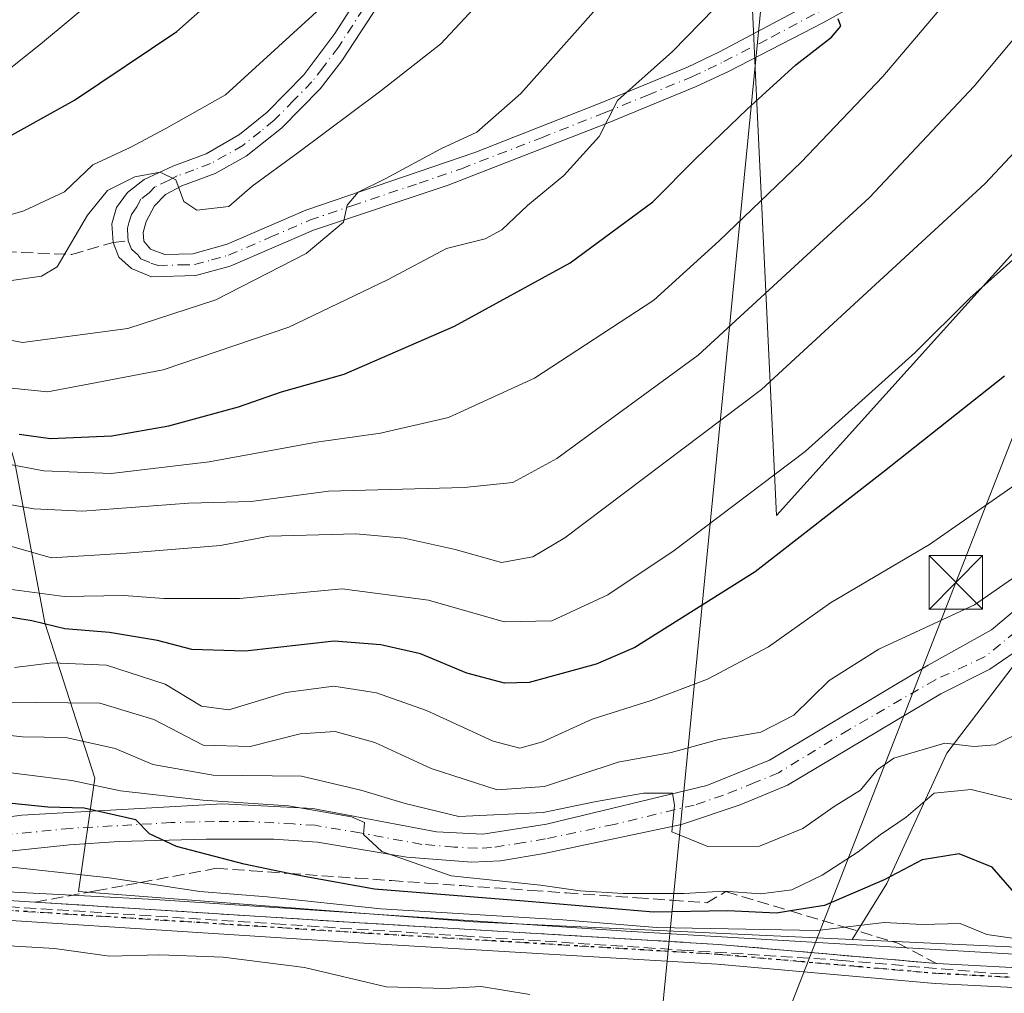
# Model space of a CAD drawing. Units: metres. Extents: x 606617 to 610039, y 4782477 to 4784844.
# Drawn here: x 608057 to 608195, y 4782799 to 4782936 of the extents above; entities that cross this region are included whole.
import ezdxf

# ---------------------------------------------------------------- set-up
doc = ezdxf.new("R2010")
doc.units = ezdxf.units.M
doc.header["$MEASUREMENT"] = 0
for name, pattern in [('DGN Style 3', [2.307223458686699, 1.648016756204785, -0.6592067024819142]), ('DGN Style 4', [2.6384748266838614, 1.318413404963828, -0.6592067024819142, 0.001648016756204785, -0.6592067024819142]), ('DGN Style 5', [1.1536117293433497, 0.4944050268614355, -0.6592067024819142])]:
    doc.linetypes.add(name, pattern=pattern)
for name, color, linetype, lineweight in [('Arbolado forestal CxS', 92, 'Continuous', 0), ('Camino Cxs', 7, 'Continuous', 0), ('Camino eje', 30, 'DGN Style 4', 13), ('Conducción de hidrocarburos lineal', 6, 'DGN Style 3', 0), ('Corriente artificial eje', 142, 'DGN Style 4', 0), ('Curva de nivel maestra', 30, 'Continuous', 30), ('Curva de nivel normal', 30, 'Continuous', 0), ('Espacio natural protegido', 121, 'Continuous', 13), ('Espacio natural protegido CxS', 121, 'Continuous', 0), ('Municipio', 91, 'Continuous', 13), ('Municipio CxS', 4, 'Continuous', 0), ('Pista no pavimentada Cxs', 111, 'Continuous', 0), ('Pista no pavimentada eje', 91, 'DGN Style 4', 0), ('Ruta', 7, 'DGN Style 5', 30), ('Senda', 7, 'DGN Style 3', 0), ('Senda no paivmentada conexión', 7, 'DGN Style 3', 0), ('Talud superficial', 30, 'DGN Style 3', 0), ('Tendido', 6, 'Continuous', 0), ('Torre de tendido puntual', 7, 'Continuous', 0)]:
    doc.layers.add(name, color=color, linetype=linetype, lineweight=lineweight)

# ---------------------------------------------------------------- blocks, each defined once
blk = doc.blocks.new('*U10')
at = {"layer": 'Arbolado forestal CxS', "color": 92, "linetype": 'Continuous', "lineweight": 0}
blk.add_polyline3d([(607967.9046999998, 4782889.911900001, 175.5518000000011), (607996.6781000001, 4782892.790100001, 172.7629000000015), (608051.0484999996, 4782907.297900001, 171.7062000000005), (608050.8391000004, 4782892.949100001, 161.9184999999998), (608056.4062999999, 4782873.7093, 146.9336000000039), (608060.6133000003, 4782851.2775, 127.0939000000071), (608067.6243000003, 4782829.546499999, 107.4499000000069), (608065.3104999998, 4782813.730699999, 94.46219999999448), (608120.5557000004, 4782809.446699999, 97.58319999999367), (608173.5563000003, 4782806.978499999, 96.35450000000128), (608211.5324999997, 4782805.209899999, 96.27460000000428), (608197.8476999998, 4782780.643200001, 84.25410000000556), (608150.3300999999, 4782784.710100001, 84.80070000000705), (608131.4501, 4782787.670100001, 83.95329999999376), (608105.7301000003, 4782790.2301, 85.1585999999952), (608100.5000999998, 4782790.6801, 84.75), (608081.9001000002, 4782791.140100001, 84.0746000000072), (608044.9700999996, 4782794.440099999, 84.75199999999313), (608039.5100999996, 4782795.1801, 84.79919999999402), (608009.8701, 4782797.690099999, 85.0106999999989), (607993.6601, 4782797.460100001, 84.70219999999972), (607980.8601000002, 4782795.420100001, 85.54580000000715), (607957.7600999996, 4782788.3101, 84.94670000000042)], dxfattribs=at)
blk = doc.blocks.new('5TTEND')
at = {"layer": 'Corriente artificial eje', "color": 7, "linetype": 'Continuous', "lineweight": 0}
for p, q in [((-0.375, 0.3754), (0.375, -0.3746)), ((0.3720000000000001, 0.3784000000000001), (-0.3720000000000001, -0.3776))]:
    blk.add_line(p, q, dxfattribs=at)
at = {"layer": 'Corriente artificial eje', "color": 7, "linetype": 'Continuous', "lineweight": 0, "flags": 128}
blk.add_lwpolyline([(-0.375, -0.3746), (0.375, -0.3746), (0.375, 0.3754), (-0.375, 0.3754), (-0.3720000000000001, -0.3776)], dxfattribs=at)

msp = doc.modelspace()

# ---------------------------------------------------------------- linework, layer by layer
at = {"layer": 'Arbolado forestal CxS', "color": 92, "linetype": 'Continuous', "lineweight": 0, "extrusion": (0.002099391333722756, -9.777132817074932e-05, 0.9999977914959589), "elevation": 905.5271900239942, "flags": 128}
msp.add_lwpolyline([(608172.0137672701, 4782807.089894579), (608209.9900513219, 4782805.32129457)], dxfattribs=at)
at = {"layer": 'Arbolado forestal CxS', "color": 92, "linetype": 'Continuous', "lineweight": 0}
for points in [[(608232.2324999999, 4782969.4825, 139.0478000000003), (608229.8086999999, 4782949.276900001, 133.6977000000043), (608219.8960999995, 4782929.450300001, 131.3521000000037), (608218.6278999997, 4782928.043500001, 131.5130999999965), (608213.4316999996, 4782905.2553, 126.616200000004), (608212.7314999999, 4782884.9265, 119.6800999999978), (608207.1243000003, 4782869.504100001, 116.9388999999937), (608198.0119000003, 4782847.7731, 113.3270000000048), (608186.7962999997, 4782833.052100001, 108.7728999999963), (608178.3850999996, 4782814.8257, 101.3772000000026), (608173.5563000003, 4782806.978499999, 96.35450000000128)], [(608232.2324999999, 4782969.4825, 139.0478000000003), (608229.8086999999, 4782949.276900001, 133.6977000000043), (608219.8960999995, 4782929.450300001, 131.3521000000037), (608218.6278999997, 4782928.043500001, 131.5130999999965), (608213.4316999996, 4782905.2553, 126.616200000004), (608212.7314999999, 4782884.9265, 119.6800999999978), (608207.1243000003, 4782869.504100001, 116.9388999999937), (608198.0119000003, 4782847.7731, 113.3270000000048), (608186.7962999997, 4782833.052100001, 108.7728999999963), (608178.3850999996, 4782814.8257, 101.3772000000026), (608173.5563000003, 4782806.978499999, 96.35450000000128)], [(608229.8086999999, 4782949.276900001, 133.6977000000043), (608219.8960999995, 4782929.450300001, 131.3521000000037), (608218.6278999997, 4782928.043500001, 131.5130999999965), (608213.4316999996, 4782905.2553, 126.616200000004), (608212.7314999999, 4782884.9265, 119.6800999999978), (608207.1243000003, 4782869.504100001, 116.9388999999937), (608198.0119000003, 4782847.7731, 113.3270000000048), (608186.7962999997, 4782833.052100001, 108.7728999999963), (608178.3850999996, 4782814.8257, 101.3772000000026), (608173.5563000003, 4782806.978499999, 96.35450000000128), (608120.5557000004, 4782809.446699999, 97.58319999999367), (608065.3104999998, 4782813.730699999, 94.46219999999448), (608067.6243000003, 4782829.546499999, 107.4499000000069), (608060.6133000003, 4782851.2775, 127.0939000000071), (608056.4062999999, 4782873.7093, 146.9336000000039), (608050.8391000004, 4782892.949100001, 161.9184999999998), (608051.0484999996, 4782907.297900001, 171.7062000000005), (607996.6781000001, 4782892.790100001, 172.7629000000015), (607967.9046999998, 4782889.911900001, 175.5518000000011)], [(608270.8066999996, 4782937.2851, 115.7315999999992), (608270.8079000004, 4782911.023499999, 106.4385000000038), (608253.4873000003, 4782884.2029, 107.8271999999997), (608223.4524999997, 4782826.023499999, 105.8169000000053), (608221.0327000003, 4782821.945499999, 105.3934000000008), (608220.3903000001, 4782820.871099999, 105.1184999999969), (608220.3837000001, 4782820.860099999, 105.1153999999951), (608218.2210999997, 4782817.215500001, 103.7981), (608218.1892999997, 4782817.1601, 103.7639999999956), (608211.5324999997, 4782805.209899999, 96.27460000000428), (608173.5563000003, 4782806.978499999, 96.35450000000128), (608178.3850999996, 4782814.8257, 101.3772000000026), (608186.7962999997, 4782833.052100001, 108.7728999999963), (608198.0119000003, 4782847.7731, 113.3270000000048), (608207.1243000003, 4782869.504100001, 116.9388999999937), (608212.7314999999, 4782884.9265, 119.6800999999978), (608213.4316999996, 4782905.2553, 126.616200000004), (608218.6278999997, 4782928.043500001, 131.5130999999965), (608219.8960999995, 4782929.450300001, 131.3521000000037), (608229.8086999999, 4782949.276900001, 133.6977000000043)], [(608173.5563000003, 4782806.978499999, 96.35450000000128), (608120.5557000004, 4782809.446699999, 97.58319999999367), (608065.3104999998, 4782813.730699999, 94.46219999999448), (608067.6243000003, 4782829.546499999, 107.4499000000069), (608060.6133000003, 4782851.2775, 127.0939000000071), (608056.4062999999, 4782873.7093, 146.9336000000039), (608050.8391000004, 4782892.949100001, 161.9184999999998), (608051.0484999996, 4782907.297900001, 171.7062000000005), (607996.6781000001, 4782892.790100001, 172.7629000000015), (607967.9046999998, 4782889.911900001, 175.5518000000011)], [(608173.5563000003, 4782806.978499999, 96.35450000000128), (608120.5557000004, 4782809.446699999, 97.58319999999367), (608065.3104999998, 4782813.730699999, 94.46219999999448), (608067.6243000003, 4782829.546499999, 107.4499000000069), (608060.6133000003, 4782851.2775, 127.0939000000071), (608056.4062999999, 4782873.7093, 146.9336000000039), (608050.8391000004, 4782892.949100001, 161.9184999999998), (608051.0484999996, 4782907.297900001, 171.7062000000005), (607996.6781000001, 4782892.790100001, 172.7629000000015), (607967.9046999998, 4782889.911900001, 175.5518000000011)]]:
    msp.add_polyline3d(points, dxfattribs=at)
at = {"layer": 'Camino Cxs', "color": 7, "linetype": 'Continuous', "lineweight": 0}
for points in [[(608013.4874999998, 4782815.7139, 105.2375000000029), (608018.0301000001, 4782816.570900001, 105.8317999999999), (608026.7701000003, 4782818.670100001, 96.41400000000431), (608038.3701, 4782821.9001, 111.7813000000024), (608057.4101, 4782824.390100001, 112.0690999999933), (608085.4700999996, 4782825.9801, 110.0708000000013), (608098.1101000002, 4782825.300100001, 117.2899000000034), (608115.4200999998, 4782822.0701, 109.9587000000029), (608121.8601000002, 4782821.720100001, 110.8785000000062), (608130.7901, 4782823.120100001, 110.905700000003), (608153.2301000003, 4782828.520099999, 112.6034999999974), (608161.9801000003, 4782832.0601, 113.6272999999928), (608184.1901000004, 4782845.370100001, 114.4370000000054), (608193.0100999996, 4782850.290100001, 114.5218000000023), (608195.9101, 4782852.7301, 114.5375000000058), (608198.0701000001, 4782855.8301, 115.4464000000007), (608207.8601000002, 4782876.3101, 121.9545999999973), (608212.3501000004, 4782887.7401, 126.0341999999946), (608220.2001999998, 4782908.620100001, 128.1830999999947), (608225.0701000001, 4782919.5801, 131.7737999999954), (608230.9001000002, 4782931.110099999, 138.3040000000037), (608239.4301000005, 4782945.780099999, 144.3098000000027)], [(608109.1700999998, 4782940.600099999, 169.4979000000021), (608102.1700999998, 4782929.880100001, 168.2749999999942), (608099.1201, 4782925.940099999, 167.7194000000018), (608093.7200999996, 4782920.4301, 167.2004000000015), (608088.8000999996, 4782916.540100001, 166.7480000000069), (608084.4401000004, 4782914.110099999, 166.6128000000026), (608079.7600999996, 4782912.390100001, 165.7207000000053), (608077.4801000003, 4782911.190099999, 165.328800000003), (608075.9401000004, 4782909.5701, 165.2084999999934), (608074.8101000005, 4782907.4101, 164.6457999999984), (608074.3800999997, 4782905.870100001, 164.3561999999947), (608074.4901000002, 4782904.6501, 164.1578000000009), (608075.4001000002, 4782903.5101, 163.9281000000046), (608077.3901000004, 4782902.800100001, 163.6493000000046), (608081.3201000001, 4782902.860099999, 163.4805000000051), (608086.1001000004, 4782904.210100001, 163.7271999999939), (608097.1101000002, 4782908.970100001, 162.8712999999989), (608120.7600999996, 4782917.0601, 160.4030000000057), (608138.2701000003, 4782923.960100001, 158.1600999999937), (608150.5301000001, 4782928.9901, 154.8340999999928), (608154.9901000002, 4782931.120100001, 154.138300000006), (608177.4600999998, 4782943.100099999, 148.9343999999983)], [(608109.1700999998, 4782940.600099999, 169.4979000000021), (608102.1700999998, 4782929.880100001, 168.2749999999942), (608099.1201, 4782925.940099999, 167.7194000000018), (608093.7200999996, 4782920.4301, 167.2004000000015), (608088.8000999996, 4782916.540100001, 166.7480000000069), (608084.4401000004, 4782914.110099999, 166.6128000000026), (608079.7600999996, 4782912.390100001, 165.7207000000053), (608077.4801000003, 4782911.190099999, 165.328800000003), (608075.9401000004, 4782909.5701, 165.2084999999934), (608074.8101000005, 4782907.4101, 164.6457999999984), (608074.3800999997, 4782905.870100001, 164.3561999999947), (608074.4901000002, 4782904.6501, 164.1578000000009), (608075.4001000002, 4782903.5101, 163.9281000000046), (608077.3901000004, 4782902.800100001, 163.6493000000046), (608081.3201000001, 4782902.860099999, 163.4805000000051), (608086.1001000004, 4782904.210100001, 163.7271999999939), (608097.1101000002, 4782908.970100001, 162.8712999999989), (608120.7600999996, 4782917.0601, 160.4030000000057), (608138.2701000003, 4782923.960100001, 158.1600999999937), (608150.5301000001, 4782928.9901, 154.8340999999928), (608154.9901000002, 4782931.120100001, 154.138300000006), (608177.4600999998, 4782943.100099999, 148.9343999999983)], [(608179.6901000004, 4782940.890100001, 148.6385000000009), (608169.5301000001, 4782935.2401, 150.824099999998), (608156.2200999996, 4782928.380100001, 152.9358999999968), (608151.7401000002, 4782926.2501, 153.8212000000058), (608139.3901000004, 4782921.170100001, 159.4024000000063), (608117.0100999996, 4782912.4901, 161.5037000000011), (608098.2001, 4782906.170100001, 162.7299999999959), (608086.5601000005, 4782901.170100001, 163.0785000000033), (608081.7600999996, 4782899.860099999, 163.4052999999985), (608075.5201000003, 4782899.6601, 163.8586000000068), (608072.7301000003, 4782900.800100001, 164.0767999999953), (608070.9901000002, 4782902.420100001, 164.1907999999967), (608070.1646999996, 4782904.4615, 164.6214000000036), (608069.9700999996, 4782907.050100001, 165.0847999999969), (608070.6501000002, 4782909.3301, 166.0341000000044), (608072.1901000004, 4782911.460100001, 166.3527999999933), (608074.5201000003, 4782913.2501, 166.8285000000033), (608078.5301000001, 4782915.130100001, 167.3055000000022), (608083.1801000005, 4782916.850099999, 167.2505999999994), (608087.8501000004, 4782919.540100001, 167.8675999999978), (608091.7100999998, 4782922.6601, 168.0289000000048), (608096.8501000004, 4782927.920100001, 168.5099000000046), (608101.1901000004, 4782933.6801, 169.3364000000001), (608106.5301000001, 4782942.050100001, 170.1497999999992)], [(608179.6901000004, 4782940.890100001, 148.6385000000009), (608169.5301000001, 4782935.2401, 150.824099999998), (608156.2200999996, 4782928.380100001, 152.9358999999968), (608151.7401000002, 4782926.2501, 153.8212000000058), (608139.3901000004, 4782921.170100001, 159.4024000000063), (608117.0100999996, 4782912.4901, 161.5037000000011), (608098.2001, 4782906.170100001, 162.7299999999959), (608086.5601000005, 4782901.170100001, 163.0785000000033), (608081.7600999996, 4782899.860099999, 163.4052999999985), (608075.5201000003, 4782899.6601, 163.8586000000068), (608072.7301000003, 4782900.800100001, 164.0767999999953), (608070.9901000002, 4782902.420100001, 164.1907999999967), (608070.1646999996, 4782904.4615, 164.6214000000036), (608069.9700999996, 4782907.050100001, 165.0847999999969), (608070.6501000002, 4782909.3301, 166.0341000000044), (608072.1901000004, 4782911.460100001, 166.3527999999933), (608074.5201000003, 4782913.2501, 166.8285000000033), (608078.5301000001, 4782915.130100001, 167.3055000000022), (608083.1801000005, 4782916.850099999, 167.2505999999994), (608087.8501000004, 4782919.540100001, 167.8675999999978), (608091.7100999998, 4782922.6601, 168.0289000000048), (608096.8501000004, 4782927.920100001, 168.5099000000046), (608101.1901000004, 4782933.6801, 169.3364000000001), (608106.5301000001, 4782942.050100001, 170.1497999999992)], [(608038.3701, 4782821.9001, 111.7813000000024), (608057.4101, 4782824.390100001, 112.0690999999933), (608085.4700999996, 4782825.9801, 110.0708000000013), (608098.1101000002, 4782825.300100001, 117.2899000000034), (608115.4200999998, 4782822.0701, 109.9587000000029), (608121.8601000002, 4782821.720100001, 110.8785000000062), (608130.7901, 4782823.120100001, 110.905700000003), (608153.2301000003, 4782828.520099999, 112.6034999999974), (608161.9801000003, 4782832.0601, 113.6272999999928), (608184.1901000004, 4782845.370100001, 114.4370000000054), (608193.0100999996, 4782850.290100001, 114.5218000000023), (608195.9101, 4782852.7301, 114.5375000000058)], [(608197.9600999998, 4782848.3201, 115.7044000000024), (608192.8101000005, 4782844.800100001, 115.8080000000045), (608185.9301000005, 4782841.350099999, 115.9603000000061), (608164.5000999998, 4782828.5601, 115.9180999999953), (608157.8701, 4782825.8301, 113.7899000000034), (608149.6801000005, 4782823.0701, 112.5289000000048), (608130.4801000003, 4782819.040100001, 109.7284000000072), (608124.3701, 4782817.9801, 108.7035000000033), (608120.3601000002, 4782817.790100001, 107.8935000000056), (608111.2500999998, 4782818.530099999, 106.8874999999971), (608098.7401000002, 4782820.630100001, 109.9826999999932), (608092.6501000002, 4782821.030099999, 109.3677000000025), (608083.2100999998, 4782821.030099999, 107.3708000000042), (608071.0301000001, 4782820.690099999, 101.965200000006), (608064.0900999998, 4782820.2401, 102.5501999999979), (608052.5401, 4782819.0101, 102.6031999999977), (608039.9401000004, 4782817.8201, 100.0372999999963), (608034.5100999996, 4782816.9101, 95.25470000000496), (608030.0701000001, 4782815.770099999, 95.18850000000384), (608025.4301000005, 4782814.300100001, 98.32099999999627)], [(608197.9600999998, 4782848.3201, 115.7044000000024), (608192.8101000005, 4782844.800100001, 115.8080000000045), (608185.9301000005, 4782841.350099999, 115.9603000000061), (608164.5000999998, 4782828.5601, 115.9180999999953), (608157.8701, 4782825.8301, 113.7899000000034), (608149.6801000005, 4782823.0701, 112.5289000000048), (608130.4801000003, 4782819.040100001, 109.7284000000072), (608124.3701, 4782817.9801, 108.7035000000033), (608120.3601000002, 4782817.790100001, 107.8935000000056), (608111.2500999998, 4782818.530099999, 106.8874999999971), (608098.7401000002, 4782820.630100001, 109.9826999999932), (608092.6501000002, 4782821.030099999, 109.3677000000025), (608083.2100999998, 4782821.030099999, 107.3708000000042), (608071.0301000001, 4782820.690099999, 101.965200000006), (608064.0900999998, 4782820.2401, 102.5501999999979), (608052.5401, 4782819.0101, 102.6031999999977)]]:
    msp.add_polyline3d(points, dxfattribs=at)
at = {"layer": 'Camino eje', "color": 30, "linetype": 'DGN Style 4', "lineweight": 13}
for points in [[(608072.2751000002, 4782904.6851, 164.2167000000045), (608072.7401000002, 4782903.5351, 164.0488999999943), (608073.6101000002, 4782902.725099999, 163.9015999999974), (608074.0651000004, 4782902.155099999, 163.8571999999986), (608075.4600999998, 4782901.585100001, 163.7690000000002), (608076.4550999999, 4782901.2301, 163.6934999999939), (608079.5751, 4782901.3301, 163.4741000000067), (608081.5401, 4782901.360099999, 163.3606), (608083.9401000004, 4782902.015100001, 163.170299999998), (608086.3300999999, 4782902.690099999, 163.0169000000024), (608092.1501000002, 4782905.190099999, 162.7510000000038), (608097.6551000001, 4782907.5701, 162.3696999999956), (608103.5674999999, 4782909.592499999, 163.0354999999981), (608112.9725000003, 4782912.752499999, 161.9180000000051), (608118.8850999996, 4782914.7751, 161.3684999999969), (608130.0751, 4782919.1151, 158.5282000000007), (608138.8300999999, 4782922.565099999, 158.0160000000033), (608144.9600999998, 4782925.0801, 156.9545000000071), (608151.1350999996, 4782927.620100001, 153.9985000000015), (608153.3750999998, 4782928.6851, 153.7915000000066), (608155.6051000003, 4782929.7501, 153.4922999999981), (608162.2600999996, 4782933.1801, 152.1054000000004), (608173.4951, 4782939.170100001, 150.081600000005)], [(608105.1801000005, 4782937.140100001, 169.527700000006), (608101.6801000005, 4782931.780099999, 168.6686999999947), (608099.5100999996, 4782928.9001, 168.4284000000043), (608097.9851000002, 4782926.9301, 167.9689000000071), (608095.4151, 4782924.300100001, 167.977899999998), (608092.7150999998, 4782921.545100001, 167.4928999999975), (608090.7851, 4782919.985099999, 167.5760000000009), (608088.3251, 4782918.040100001, 167.0878999999986), (608085.9901000002, 4782916.6951, 166.9472999999998), (608083.8101000005, 4782915.4801, 166.8843999999954), (608081.4700999996, 4782914.620100001, 166.7479000000021), (608079.1451000003, 4782913.7601, 166.412599999996), (608078.0050999997, 4782913.1601, 165.9907999999996), (608076.0000999998, 4782912.220100001, 165.7568000000028), (608075.2301000003, 4782911.4101, 165.7109000000055), (608074.0651000004, 4782910.515100001, 165.5972000000038), (608073.5000999998, 4782909.4351, 165.2535000000062), (608072.7301000003, 4782908.370100001, 164.8283999999985), (608072.3901000004, 4782907.2301, 164.4444999999978), (608072.1750999996, 4782906.460100001, 164.4233999999997), (608072.2200999996, 4782905.295100001, 164.2912999999971), (608072.2751000002, 4782904.6851, 164.2167000000045)], [(608196.4036999998, 4782849.994899999, 114.723800000007), (608192.0645000003, 4782846.5023, 114.2421999999933), (608185.1853, 4782843.327299999, 114.652700000006), (608173.0900999998, 4782836.335100001, 114.209600000002), (608163.2401000002, 4782830.3101, 114.472099999999), (608159.9250999996, 4782828.9451, 113.7752000000037), (608155.5500999996, 4782827.175100001, 112.1536999999953), (608151.4550999999, 4782825.795100001, 112.5388999999996), (608140.2351000002, 4782823.095100001, 110.6687999999995), (608130.6350999996, 4782821.0801, 110.0415999999968), (608127.5800999999, 4782820.550100001, 110.1814000000013), (608123.1151000002, 4782819.850099999, 109.6659000000072), (608121.1101000002, 4782819.755100001, 109.381899999993), (608117.8901000004, 4782819.9301, 109.104600000006), (608113.3350999998, 4782820.300100001, 108.3510999999999), (608104.6801000005, 4782821.915100001, 107.7774000000063), (608098.4250999996, 4782822.965100001, 113.1459999999934), (608095.3800999997, 4782823.165100001, 112.9881000000023), (608089.0601000005, 4782823.505100001, 107.4545999999973), (608084.3400999998, 4782823.505100001, 107.2590000000055), (608078.2500999998, 4782823.335100001, 106.5522999999957), (608064.2200999996, 4782822.540100001, 102.6309999999939), (608048.3302999996, 4782820.962900001, 111.1561999999976)]]:
    msp.add_polyline3d(points, dxfattribs=at)
at = {"layer": 'Conducción de hidrocarburos lineal', "color": 6, "linetype": 'DGN Style 3', "lineweight": 0}
msp.add_polyline3d([(607967.3710000003, 4782816.322000001, 106.3537999999971), (608003.7050000001, 4782814.921, 104.7566999999981), (608055.4419999998, 4782811.591, 100.0387999999948), (608092.7270000001, 4782809.192, 107.3390000000072), (608119.0810000002, 4782807.497, 95.28429999999935), (608149.7369999997, 4782805.524, 98.2222000000038), (608172.1459999997, 4782804.082000001, 101.7225000000035), (608183.7060000002, 4782803.086999999, 95.2954000000027), (608193.6048999997, 4782802.234400001, 93.67639999999665), (608233.9440000001, 4782801.6204, 94.26889999999548), (608266.7523999996, 4782805.853700001, 105.4296999999933), (608291.9408, 4782815.378799999, 116.8917999999976), (608306.9692000002, 4782834.4288, 116.8378999999986), (608322.6325000003, 4782859.193800001, 94.79709999999614)], dxfattribs=at)
at = {"layer": 'Curva de nivel maestra', "color": 30, "linetype": 'Continuous', "lineweight": 30, "flags": 128}
for points, elevation in [([(607974.4100000003, 4782891.540100001), (607985.54, 4782893.9901), (607998.3200000003, 4782898.2501), (608008.3600000005, 4782900.620100001), (608021.0300000003, 4782904.1801), (608054.3600000005, 4782918.5801), (608064.7599999999, 4782924.370100001), (608079.0899999999, 4782933.970100001), (608086.7800000003, 4782940.800100001)], 175), ([(608057.0199999996, 4782877.6601), (608061.4000000004, 4782877.040100001), (608069.9800000006, 4782877.4301), (608077.9600000001, 4782878.800100001), (608087.6900000004, 4782881.470100001), (608093.7100000001, 4782883.590100001), (608102.5, 4782886.0601), (608117.9000000004, 4782892.780099999), (608134.0899999999, 4782901.620100001), (608145.6699999999, 4782910.1501), (608151.6900000004, 4782916.200099999), (608158.8300000001, 4782923.120100001), (608165.6699999999, 4782929.280099999), (608170.6699999999, 4782933.1801), (608171.9400000004, 4782934.710100001), (608171.5599999996, 4782935.720100001)], 150), ([(608194.8600000005, 4782885.770099999), (608177.8099999996, 4782872.3101), (608159.9500000002, 4782858.4001), (608143.1200000001, 4782847.840100001), (608137.75, 4782845.4801), (608128.3799999999, 4782842.920100001), (608124.8899999997, 4782842.840100001), (608119.6299999999, 4782844.2401), (608113.1600000003, 4782846.960100001), (608107.6200000001, 4782848.1801), (608101.0899999999, 4782848.720100001), (608088.6399999997, 4782847.3201), (608081.1799999997, 4782847.550100001), (608076.3799999999, 4782848.8201), (608069.6500000004, 4782849.920100001), (608063.4400000004, 4782850.440099999), (608058.8200000003, 4782851.5601), (608054.1799999997, 4782852.280099999)], 125), ([(608196.8499999996, 4782812.840100001), (608193.1200000001, 4782817.120100001), (608188.5199999996, 4782818.9801), (608183.3099999996, 4782818.1601), (608178.0199999996, 4782815.360099999), (608169.6900000004, 4782811.7301), (608164.9254999999, 4782810.9868), (608162.9600000001, 4782810.6801), (608156.1299999999, 4782811.0101), (608145.75, 4782810.800100001), (608128.2199999997, 4782812.3101), (608106.7100000001, 4782814.040100001), (608096.8899999997, 4782815.800100001), (608094.7635000005, 4782816.2335), (608088.5, 4782817.5101), (608079.0599999996, 4782820.020099999), (608075.2800000003, 4782821.790100001), (608073.3499999996, 4782823.720100001), (608066.1100000005, 4782825.360099999), (608061.0499999998, 4782825.5001), (608056.0300000003, 4782826.030099999)], 100)]:
    msp.add_lwpolyline(points, dxfattribs=dict(at, elevation=elevation))
at = {"layer": 'Curva de nivel normal', "color": 30, "linetype": 'Continuous', "lineweight": 0, "flags": 128}
for points, elevation in [([(608207.3600000005, 4782946.34), (608190.5999999996, 4782926.32), (608175.9400000004, 4782910.77), (608152.0199999996, 4782888.720000001), (608132.2100000001, 4782874.24), (608126.0999999996, 4782870.880000001), (608119.2699999996, 4782870.199999999), (608100.29, 4782869.680000001), (608089.4600000001, 4782868.25), (608080.7000000002, 4782868), (608065.8799999999, 4782866.890000001), (608059.0899999999, 4782867.210000001), (608049.8700000001, 4782868.850000001)], 140), ([(608055.3099999996, 4782899.07), (608060.1699999999, 4782899.74), (608062.3399999999, 4782901.060000001), (608066.6100000005, 4782908.300000001), (608069.3799999999, 4782911.730000001), (608073.1900000004, 4782913.65), (608076.75, 4782914.289999999), (608078.9500000002, 4782913.24), (608080.0599999996, 4782910.210000001), (608081.8600000005, 4782908.970000001), (608086.3499999996, 4782909.51), (608089.5999999996, 4782912.34), (608095.9900000002, 4782916.980000001), (608107.5999999996, 4782925.65), (608116.0199999996, 4782932.24), (608126.5300000003, 4782943.560000001)], 165), ([(607977.0300000003, 4782877.460000001), (607982.7000000002, 4782879.710000001), (607988.0300000003, 4782880.41), (607998.7000000002, 4782880.350000001), (608015.0300000003, 4782883.680000001), (608024.3600000005, 4782885.619999999), (608029.3499999996, 4782887.74), (608034.9900000002, 4782889.880000001), (608041.1900000004, 4782892.369999999), (608047.4199999999, 4782892.609999999), (608051.3099999996, 4782891.619999999), (608057.4900000002, 4782890.460000001), (608072.2100000001, 4782892.42), (608084.5199999996, 4782896.430000001), (608097.1500000004, 4782902.939999999), (608102.3799999999, 4782907.32), (608102.9100000003, 4782909.67), (608104.4400000004, 4782911.49), (608108.2300000006, 4782913.380000001), (608116.0199999996, 4782917.539999999), (608121.0199999996, 4782919.869999999), (608127.1799999997, 4782925.310000001), (608140.3700000001, 4782940.17)], 160), ([(607972.4000000004, 4782899.460000001), (607980.29, 4782900.609999999), (607985.0300000003, 4782901.74), (607988.7000000002, 4782901.52), (607991.0300000003, 4782901.970000001), (607993.0300000003, 4782903.66), (607995.3600000005, 4782904.640000001), (607999.0300000003, 4782905.33), (608003.3600000005, 4782906.680000001), (608009.0800000001, 4782907.609999999), (608016.7699999996, 4782910.449999999), (608028.9699999997, 4782916.07), (608038.4900000002, 4782920.210000001), (608048.1799999997, 4782925.07), (608054.7000000002, 4782927.930000001), (608060.0300000003, 4782932.180000001), (608068.3099999996, 4782939.119999999)], 180), ([(608055.9800000006, 4782884.08), (608061, 4782883.58), (608066.6900000004, 4782884.630000001), (608077.1699999999, 4782886.66), (608094.7699999996, 4782892.619999999), (608108.5700000003, 4782899.26), (608116.79, 4782903.640000001), (608122.2000000002, 4782904.949999999), (608124.54, 4782906.210000001), (608128.1399999997, 4782909.619999999), (608133.2000000002, 4782913.82), (608138.1299999999, 4782919.289999999), (608140.7199999997, 4782924.300000001), (608148.4199999999, 4782931.180000001), (608156.2300000006, 4782939.230000001)], 155), ([(607971, 4782885.07), (607979.5800000001, 4782885.82), (607996.7599999999, 4782889.07), (608006.0300000003, 4782892), (608019.5700000003, 4782895.949999999), (608039.2300000006, 4782903.480000001), (608057.7000000002, 4782908.9), (608063.3600000005, 4782911.560000001), (608067.3300000001, 4782915.34), (608072.5700000003, 4782917.720000001), (608077.54, 4782920.390000001), (608085.8700000001, 4782925.100000001), (608099.6299999999, 4782937.66)], 170), ([(607971.3700000001, 4782866.850000001), (607981.3799999999, 4782868.99), (607998.0800000001, 4782869.029999999), (608001.6100000005, 4782869.210000001), (608006.2000000002, 4782870.680000001), (608014.75, 4782874.76), (608023.7000000002, 4782875.460000001), (608035.3600000005, 4782873.92), (608047.7000000002, 4782873.350000001), (608054.8099999996, 4782873.619999999), (608060.5, 4782872.539999999), (608069.8899999997, 4782872.17), (608083.6100000005, 4782873.810000001), (608098.6299999999, 4782876.560000001), (608107.5899999999, 4782877.82), (608117.0599999996, 4782880), (608129.0999999996, 4782885.51), (608145.7800000003, 4782896.380000001), (608154.9299999997, 4782904.67), (608166.4199999999, 4782915.67), (608177.8499999996, 4782927.67), (608186.7199999997, 4782938.140000001)], 145), ([(608054.1399999997, 4782862.439999999), (608061.54, 4782860.369999999), (608072.0599999996, 4782861.029999999), (608085.1900000004, 4782862.109999999), (608092.0199999996, 4782863.380000001), (608104.1299999999, 4782863.720000001), (608110.8899999997, 4782863.100000001), (608118.0300000003, 4782861.539999999), (608124.4900000002, 4782859.699999999), (608128.8899999997, 4782860.52), (608133.3700000001, 4782863.16), (608160.8799999999, 4782883.890000001), (608192.1600000003, 4782912.710000001), (608205.9500000002, 4782927.449999999)], 135), ([(608054.9400000004, 4782856.08), (608063.3099999996, 4782854.939999999), (608071.6500000004, 4782855.09), (608077.2599999999, 4782854.66), (608087.8399999999, 4782854.66), (608102.2100000001, 4782856.01), (608114.2699999996, 4782854.449999999), (608124.8799999999, 4782851.42), (608131.5199999996, 4782851.539999999), (608139.3499999996, 4782855.189999999), (608148.6200000001, 4782861.4), (608166.9600000001, 4782875.24), (608182.3499999996, 4782889.08), (608189.9800000006, 4782896.67), (608199.8399999999, 4782905.439999999)], 130), ([(608196.3499999996, 4782870.59), (608184.3499999996, 4782862.230000001), (608170.5300000003, 4782854.07), (608161.8200000003, 4782847.91), (608153.3200000003, 4782843.41), (608145.4299999997, 4782840.4), (608137.1699999999, 4782837.800000001), (608130.2199999997, 4782834.619999999), (608127.0700000003, 4782833.74), (608123.3499999996, 4782834.75), (608114.0199999996, 4782839.029999999), (608107.0199999996, 4782841.51), (608101.0199999996, 4782842.42), (608094.3499999996, 4782841.529999999), (608086.3499999996, 4782839.119999999), (608082.54, 4782839.609999999), (608077.4600000001, 4782842.710000001), (608069.2599999999, 4782845.34), (608061.7000000002, 4782845.699999999), (608056.3899999997, 4782845.039999999)], 120), ([(608197.1699999999, 4782858.300000001), (608190.6399999997, 4782853.779999999), (608177.2599999999, 4782847.58), (608170.3200000003, 4782843.199999999), (608165.3799999999, 4782838.359999999), (608160.75, 4782835.99), (608154.8700000001, 4782834.960000001), (608148.2000000002, 4782833.130000001), (608140.79, 4782831.779999999), (608130.5, 4782828.4), (608123.8700000001, 4782827.939999999), (608114.6500000004, 4782830.92), (608106.7800000003, 4782834.550000001), (608101.25, 4782836.100000001), (608096.3499999996, 4782835.77), (608089.3499999996, 4782833.99), (608082.7800000003, 4782834.180000001), (608075.8600000005, 4782837.779999999), (608068.3300000001, 4782840.039999999), (608050.3600000005, 4782840.24)], 115), ([(608049.5599999996, 4782836.230000001), (608057.5, 4782835.33), (608063.5800000001, 4782835.220000001), (608070.4400000004, 4782833.699999999), (608075.7100000001, 4782831.470000001), (608084.1500000004, 4782829.970000001), (608096.54, 4782829.83), (608104.7999999998, 4782827.890000001), (608111.0199999996, 4782826.02), (608118.5199999996, 4782824.189999999), (608130.3300000001, 4782824.74), (608137.5199999996, 4782826.25), (608144.3700000001, 4782827.460000001), (608148.3899999997, 4782827.480000001), (608148.6799999997, 4782825.720000001), (608148.2999999998, 4782822.050000001), (608153.3600000005, 4782820.02), (608160.5800000001, 4782820.039999999), (608166.6600000003, 4782822.529999999), (608171.0199999996, 4782825.58), (608174.6900000004, 4782827.859999999), (608177.0199999996, 4782830.720000001), (608179.3499999996, 4782832.350000001), (608186.5099999999, 4782834.439999999), (608190.6100000005, 4782833.970000001), (608193.5199999996, 4782834.220000001), (608202.3200000003, 4782838.529999999)], 110), ([(608051.0300000003, 4782830.930000001), (608064.4000000004, 4782829.24), (608071.1900000004, 4782827.800000001), (608082.7300000006, 4782826.460000001), (608094.7000000002, 4782825.710000001), (608103.5099999999, 4782824.15), (608105.3399999999, 4782823.359999999), (608105.2000000002, 4782821.680000001), (608107.75, 4782819.279999999), (608117.4600000001, 4782815.91), (608129.9400000004, 4782814.600000001), (608135.5, 4782813.82), (608141.5099999999, 4782813.430000001), (608150.0300000003, 4782813.42), (608155.5800000001, 4782813.75), (608160.7599999999, 4782813.369999999), (608165.0899999999, 4782813.92), (608169.3499999996, 4782815.99), (608174.3700000001, 4782819.24), (608177.4699999997, 4782821.65), (608181.0999999996, 4782824.09), (608185.0300000003, 4782827.460000001), (608190.2000000002, 4782827.960000001), (608199.0899999999, 4782825.779999999)], 105), ([(608053.3799999999, 4782817.390000001), (608069.6200000001, 4782815.640000001), (608074.0056999996, 4782814.969000001), (608082.2999999998, 4782813.699999999), (608091.7100000001, 4782812.960000001), (608107.6100000005, 4782811.27), (608133.0800000001, 4782809.74), (608146.1699999999, 4782808.66), (608168.6900000004, 4782808.24), (608172.5347999996, 4782808.709799999), (608178.0199999996, 4782809.380000001), (608183.3499999996, 4782809.109999999), (608188.6399999997, 4782809.24), (608192.3700000001, 4782807.720000001), (608197.9199999999, 4782806.91)], 95), ([(608128.4400000004, 4782799.300000001), (608121.6299999999, 4782800.42), (608116.6100000005, 4782800.140000001), (608108.3799999999, 4782800.369999999), (608096.9400000004, 4782803.09), (608085.5599999996, 4782804.550000001), (608076.7000000002, 4782804.850000001), (608069.6799999997, 4782804.66), (608061.9600000001, 4782805.720000001), (608050.0700000003, 4782806.430000001), (608041.4900000002, 4782807.039999999), (608035.8899999997, 4782806.82), (608029.2999999998, 4782807.66), (608015.4299999997, 4782808.26), (608002.1600000003, 4782809.52), (607993.3700000001, 4782809.83), (607986.7199999997, 4782810.27), (607978.4900000002, 4782810.25), (607968.6200000001, 4782811.15)], 90)]:
    msp.add_lwpolyline(points, dxfattribs=dict(at, elevation=elevation))
at = {"layer": 'Espacio natural protegido', "color": 121, "linetype": 'Continuous', "lineweight": 13, "flags": 128}
msp.add_lwpolyline([(608352.8282999994, 4782990.822800001), (608348.5963999993, 4782971.108700001), (608341.3062999995, 4782952.724999998), (608341.8433999984, 4782944.356000002), (608318.1900999986, 4782934.386099998), (608297.908999999, 4782899.585499999), (608274.9777999998, 4782870.408000002), (608263.1096999998, 4782855.307000002), (608261.5617000005, 4782851.0461), (608257.2035999985, 4782847.939100001), (608249.665599999, 4782835.524300001), (608243.3605999997, 4782820.1415), (608242.806599998, 4782812.125600002), (608239.0596000004, 4782806.970600002), (608234.6374999986, 4782805.457599998), (608228.271399999, 4782807.329600003), (608226.3332999999, 4782803.725600002), (608211.9190999981, 4782804.006599999), (608141.910699998, 4782808.157100001), (608096.9797999987, 4782811.1909), (608076.0163000004, 4782812.6067), (608040.1735999992, 4782814.442500004), (607996.5676999991, 4782817.452299999), (607956.6298999982, 4782821.651000001)], dxfattribs=at)
at = {"layer": 'Espacio natural protegido CxS', "color": 121, "linetype": 'Continuous', "lineweight": 0, "flags": 128}
msp.add_lwpolyline([(607956.6298999991, 4782821.651000001), (607996.5676999999, 4782817.452299999), (608040.1736, 4782814.442500002), (608076.0163000012, 4782812.606699999), (608096.9797999995, 4782811.1909), (608141.910699999, 4782808.157100001), (608211.9190999989, 4782804.006599999), (608226.3333000008, 4782803.725600001), (608228.2713999999, 4782807.329600002), (608234.6374999993, 4782805.457599998), (608239.0596000013, 4782806.970600001), (608242.8065999988, 4782812.125600001), (608243.3606000005, 4782820.1415), (608249.6655999998, 4782835.524300001), (608257.2035999993, 4782847.9391), (608261.5617000014, 4782851.0461), (608263.1097000006, 4782855.307000001), (608274.9778000006, 4782870.408000001), (608297.909, 4782899.5855), (608318.1900999994, 4782934.386099999)], dxfattribs=at)
at = {"layer": 'Municipio', "color": 91, "linetype": 'Continuous', "lineweight": 13, "flags": 128}
msp.add_lwpolyline([(608137.9730000002, 4783181.812000002), (608098.1289999986, 4783134.905999999), (608096.5269999984, 4783133.021000002), (608069.5619999992, 4783101.276000001), (608067.1220000007, 4783098.403999999), (608073.9069999983, 4783088.396000001), (608116.4429999987, 4783025.642000002), (608151.5259999986, 4782973.884000001), (608152.9099999993, 4782971.842000001), (608158.334999998, 4782963.840000002), (608159.7439999996, 4782933.986999998), (608160.0329999992, 4782927.867999999), (608162.9389999998, 4782866.307000001), (608230.9209999982, 4782941.725000001), (608232.3869999994, 4782943.352000002), (608253.6160000004, 4782966.903000004), (608296.9859999996, 4783015.016000001), (608297.0999999987, 4783014.966999998), (608327.5169999987, 4783001.788000001), (608352.8282999994, 4782990.822800001)], dxfattribs=at)
msp.add_lwpolyline([(608137.9730000002, 4783181.812000002), (608098.1289999986, 4783134.905999999), (608096.5269999984, 4783133.021000002), (608069.5619999992, 4783101.276000001), (608067.1220000007, 4783098.403999999), (608073.9069999983, 4783088.396000001), (608116.4429999987, 4783025.642000002), (608151.5259999986, 4782973.884000001), (608152.9099999993, 4782971.842000001), (608158.334999998, 4782963.840000002), (608159.7439999996, 4782933.986999998), (608160.0329999992, 4782927.867999999), (608162.9389999998, 4782866.307000001), (608230.9209999982, 4782941.725000001), (608232.3869999994, 4782943.352000002), (608253.6160000004, 4782966.903000004), (608296.9859999996, 4783015.016000001), (608297.0999999987, 4783014.966999998), (608327.5169999987, 4783001.788000001), (608352.8282999994, 4782990.822800001)], dxfattribs=at)
at = {"layer": 'Municipio CxS', "color": 4, "linetype": 'Continuous', "lineweight": 0, "flags": 128}
for points in [[(608137.973000001, 4783181.812000001), (608098.1289999994, 4783134.905999999), (608096.5269999992, 4783133.021000001), (608069.562, 4783101.276000001), (608067.1220000016, 4783098.403999999), (608073.9069999993, 4783088.395999999), (608116.4429999995, 4783025.642000001), (608151.5259999993, 4782973.884000001), (608152.9100000003, 4782971.842), (608158.3349999988, 4782963.840000001), (608159.7440000004, 4782933.986999999), (608160.0330000002, 4782927.868), (608162.9390000007, 4782866.307), (608230.920999999, 4782941.725000001), (608232.3870000002, 4782943.352000001), (608253.6160000013, 4782966.903000002), (608296.9860000004, 4783015.016), (608297.0999999995, 4783014.966999999), (608327.5169999995, 4783001.788000001)], [(608327.5169999995, 4783001.788000001), (608297.0999999995, 4783014.966999999), (608296.9860000004, 4783015.016), (608253.6160000013, 4782966.903000002), (608232.3870000002, 4782943.352000001), (608230.920999999, 4782941.725000001), (608162.9390000007, 4782866.307), (608160.0330000002, 4782927.868), (608159.7440000004, 4782933.986999999), (608158.3349999988, 4782963.840000001), (608152.9100000003, 4782971.842), (608151.5259999993, 4782973.884000001), (608116.4429999995, 4783025.642000001), (608073.9069999993, 4783088.395999999), (608067.1220000016, 4783098.403999999), (608069.562, 4783101.276000001), (608096.5269999992, 4783133.021000001), (608098.1289999994, 4783134.905999999), (608137.973000001, 4783181.812000001)]]:
    msp.add_lwpolyline(points, dxfattribs=at)
at = {"layer": 'Pista no pavimentada Cxs', "color": 111, "linetype": 'Continuous', "lineweight": 0}
for points in [[(607959.6628999999, 4782819.460100001, 105.3068000000058), (607997.6042999999, 4782816.602499999, 104.7752999999939), (608013.4874999998, 4782815.7139, 105.2375000000029), (608025.4301000005, 4782814.300100001, 98.32099999999627), (608029.8601000002, 4782814.090100001, 97.1640999999945), (608105.4301000005, 4782809.280099999, 102.2127000000037), (608154.8501000004, 4782806.3101, 100.350099999996), (608185.3601000002, 4782803.640100001, 95.30070000000705), (608208.0701000001, 4782802.450099999, 101.5090999999957), (608211.1999000004, 4782802.529899999, 103.7314000000042), (608210.5301000001, 4782801.340100001, 101.3966999999975), (608209.6299000002, 4782799.699899999, 98.89919999999984), (608208.0301000001, 4782799.6601, 98.98759999999311), (608185.1601, 4782800.860099999, 95.7274999999936), (608154.6401000004, 4782803.530099999, 97.83819999999832), (608105.2600999996, 4782806.5001, 99.19010000000708), (608029.7100999998, 4782811.3101, 100.1399999999994), (608025.4401000004, 4782811.5101, 100.3304000000062), (608017.4501, 4782811.870100001, 97.88950000000477), (608011.8201000001, 4782812.140100001, 98.06630000000587), (608002.0900999998, 4782812.280099999, 98.69839999999385), (607957.4301000005, 4782815.300100001, 97.36849999999686)], [(608209.6299000002, 4782799.699899999, 98.89919999999984), (608208.0301000001, 4782799.6601, 98.98759999999311), (608185.1601, 4782800.860099999, 95.7274999999936), (608154.6401000004, 4782803.530099999, 97.83819999999832), (608105.2600999996, 4782806.5001, 99.19010000000708), (608029.7100999998, 4782811.3101, 100.1399999999994), (608025.4401000004, 4782811.5101, 100.3304000000062), (608017.4501, 4782811.870100001, 97.88950000000477), (608011.8201000001, 4782812.140100001, 98.06630000000587), (608002.0900999998, 4782812.280099999, 98.69839999999385), (607957.4301000005, 4782815.300100001, 97.36849999999686)], [(608025.4301000005, 4782814.300100001, 98.32099999999627), (608029.8601000002, 4782814.090100001, 97.1640999999945), (608105.4301000005, 4782809.280099999, 102.2127000000037), (608154.8501000004, 4782806.3101, 100.350099999996), (608185.3601000002, 4782803.640100001, 95.30070000000705), (608208.0701000001, 4782802.450099999, 101.5090999999957), (608211.1999000004, 4782802.529899999, 103.7314000000042)]]:
    msp.add_polyline3d(points, dxfattribs=at)
at = {"layer": 'Pista no pavimentada eje', "color": 91, "linetype": 'DGN Style 4', "lineweight": 0}
msp.add_polyline3d([(608013.8284999998, 4782813.660499999, 100.4697000000015), (608014.6501000002, 4782813.4001, 99.82039999999688), (608017.4650999998, 4782813.265100001, 99.35390000000189), (608021.9776999997, 4782813.2371, 98.1027999999933), (608024.0361000003, 4782812.840100001, 98.41190000000643), (608026.4227, 4782813.0255, 99.42029999999795), (608030.5503000002, 4782812.496300001, 98.50569999999425), (608032.4552999996, 4782812.1787, 97.40439999999944), (608035.7361000003, 4782811.7555, 96.82889999999315), (608049.4441000001, 4782811.448100001, 98.95829999999842), (608105.3450999996, 4782807.890100001, 100.6144000000058), (608154.7451, 4782804.920100001, 99.0850000000064), (608185.2600999996, 4782802.2501, 94.57799999999406), (608208.0500999996, 4782801.0551, 100.2409000000043), (608210.4062999999, 4782801.114499999, 101.0062000000034)], dxfattribs=at)
at = {"layer": 'Ruta', "color": 7, "linetype": 'DGN Style 5', "lineweight": 30}
msp.add_polyline3d([(608208.0500999996, 4782801.0551, 100.2409000000043), (608185.2600999996, 4782802.2501, 94.57799999999406), (608154.7451, 4782804.920100001, 99.0850000000064), (608105.3450999996, 4782807.890100001, 100.6144000000058), (608049.4441000001, 4782811.448100001, 98.95829999999842), (608035.7361000003, 4782811.7555, 96.82889999999315), (608032.4552999996, 4782812.1787, 97.40439999999944), (608030.5503000002, 4782812.496300001, 98.50569999999425), (608026.4227, 4782813.0255, 99.42029999999795), (608024.0361000003, 4782812.840100001, 98.41190000000643), (608021.9776999997, 4782813.2371, 98.1027999999933), (608017.4650999998, 4782813.265100001, 99.35390000000189), (608014.6501000002, 4782813.4001, 99.82039999999688), (608013.8284999998, 4782813.660499999, 100.4697000000015), (608011.8601000002, 4782813.530099999, 100.5654000000068), (608002.1451000003, 4782813.670100001, 101.4284999999945), (607957.5050999997, 4782816.690099999, 98.64620000000286)], dxfattribs=at)
at = {"layer": 'Senda', "color": 7, "linetype": 'DGN Style 3', "lineweight": 0}
msp.add_polyline3d([(607974.0000999998, 4782897.5701, 188.3398000000016), (607979.3101000005, 4782897.640100001, 189.1359999999986), (607987.4101, 4782898.920100001, 182.0531000000046), (607992.7100999998, 4782899.870100001, 182.804999999993), (608001.8601000002, 4782900.640100001, 183.3120999999956), (608006.9401000004, 4782900.300100001, 180.7553999999946), (608009.2801000001, 4782899.690099999, 178.4328999999998), (608014.6101000002, 4782898.890100001, 175.2350000000006), (608020.9600999998, 4782899.5601, 173.9226999999955), (608033.4101, 4782902.4801, 176.4814000000042), (608043.7701000003, 4782904.020099999, 175.4881000000023), (608052.7100999998, 4782903.270099999, 169.6361000000034), (608064.3901000004, 4782902.790100001, 166.6616000000067), (608070.1646999996, 4782904.4615, 164.6214000000036)], dxfattribs=at)
at = {"layer": 'Senda no paivmentada conexión', "color": 7, "linetype": 'DGN Style 3', "lineweight": 0, "extrusion": (0.1862789844120415, 0.01973653378659929, 0.9822986354467307), "elevation": 207830.3556106353, "flags": 128}
msp.add_lwpolyline([(4692215.291223391, -1088965.859993437), (4692215.291223391, -1088968.020448762)], dxfattribs=at)
at = {"layer": 'Talud superficial', "color": 30, "linetype": 'DGN Style 3', "lineweight": 0}
msp.add_polyline3d([(608148.2999999998, 4782812.4801, 107.4823000000033), (608153.2000000002, 4782812.140100001, 109.6618000000017), (608155.8837000001, 4782813.692399999, 113.0369999999966), (608164.9254999999, 4782810.9868, 109.4124000000011), (608172.5347999996, 4782808.709799999, 106.6944999999978), (608179.9210999999, 4782806.499500001, 100.5573000000004), (608185.3499999996, 4782803.640100001, 95.30310000000463), (608172.2699999996, 4782804.780099999, 102.6168000000034), (608167.9199999999, 4782805.170100001, 101.6794999999984), (608154.8399999999, 4782806.3101, 100.3454000000056), (608149.9000000004, 4782806.610099999, 99.05430000000342), (608144.9600000001, 4782806.9001, 103.3202000000019), (608135.0700000003, 4782807.5001, 107.482600000003), (608130.1299999999, 4782807.790100001, 100.4477000000043), (608115.2999999998, 4782808.690099999, 97.42759999999544), (608110.3600000005, 4782808.9801, 100.0231000000058), (608105.4199999999, 4782809.280099999, 102.2102000000014), (608100.8099999996, 4782809.5701, 102.4557999999961), (608096.1900000004, 4782809.870100001, 104.9468000000052), (608091.5800000001, 4782810.1601, 107.4192999999941), (608086.9600000001, 4782810.460100001, 106.5124999999971), (608077.7400000002, 4782811.040100001, 110.3840999999957), (608073.1200000001, 4782811.340100001, 105.7670999999973), (608068.5099999999, 4782811.630100001, 103.6300999999949), (608063.8899999997, 4782811.9301, 104.9630000000034), (608059.2800000003, 4782812.220100001, 103.8347000000067), (608067.7100000001, 4782813.800100001, 102.1073000000033), (608071.9299999997, 4782814.5801, 103.5005999999994), (608074.0056999996, 4782814.969000001, 105.8282999999938), (608084.5800000001, 4782816.950099999, 107.7465999999986), (608089.4800000006, 4782816.610099999, 105.9327000000048), (608094.3799999999, 4782816.2601, 107.2669000000024), (608094.7635000005, 4782816.2335, 107.248900000006), (608104.1900000004, 4782815.5801, 105.3264000000054), (608109.0899999999, 4782815.2301, 105.8034000000043), (608113.9900000002, 4782814.890100001, 105.7988000000041), (608118.8899999997, 4782814.540100001, 105.809699999998), (608128.6900000004, 4782813.860099999, 108.1316999999981), (608133.5899999999, 4782813.5101, 107.9081000000006), (608143.4000000004, 4782812.8301, 107.7161999999953)], close=True, dxfattribs=at)
for points in [[(608059.2800000003, 4782812.220100001, 93.42280000000028), (608067.7100000001, 4782813.800100001, 94.68180000000575), (608071.9299999997, 4782814.5801, 95.6426000000065), (608074.0056999996, 4782814.969000001, 96.27449999999953), (608084.5800000001, 4782816.950099999, 99.85550000000512), (608089.4800000006, 4782816.610099999, 100.1051000000007), (608094.3799999999, 4782816.2601, 100.4841000000015), (608094.7635000005, 4782816.2335, 100.5366999999969), (608104.1900000004, 4782815.5801, 102.3337999999931), (608109.0899999999, 4782815.2301, 103.2385000000068), (608113.9900000002, 4782814.890100001, 103.898199999996), (608118.8899999997, 4782814.540100001, 104.4369000000006), (608128.6900000004, 4782813.860099999, 104.9851000000053), (608133.5899999999, 4782813.5101, 104.1833000000042), (608143.4000000004, 4782812.8301, 104.9233999999997), (608148.2999999998, 4782812.4801, 104.5190000000002), (608153.2000000002, 4782812.140100001, 103.9471000000049), (608155.8837000001, 4782813.692399999, 105.7345000000059), (608164.9254999999, 4782810.9868, 102.3209000000061), (608172.5347999996, 4782808.709799999, 98.13199999999779), (608179.9210999999, 4782806.499500001, 95.41210000000137), (608185.3499999996, 4782803.640100001, 93.58289999999397)], [(608185.3499999996, 4782803.640100001, 93.58289999999397), (608172.2699999996, 4782804.780099999, 94.8006000000023), (608167.9199999999, 4782805.170100001, 95.50049999999464), (608154.8399999999, 4782806.3101, 95.62859999999637), (608149.9000000004, 4782806.610099999, 95.56710000000021), (608144.9600000001, 4782806.9001, 95.8801999999996), (608135.0700000003, 4782807.5001, 94.82110000000102), (608130.1299999999, 4782807.790100001, 95.59440000000177), (608115.2999999998, 4782808.690099999, 96.06449999999313), (608110.3600000005, 4782808.9801, 95.98500000000058), (608105.4199999999, 4782809.280099999, 95.64250000000175), (608100.8099999996, 4782809.5701, 95.02740000000631), (608096.1900000004, 4782809.870100001, 94.45329999999376), (608091.5800000001, 4782810.1601, 94.14949999999953), (608086.9600000001, 4782810.460100001, 94.22280000000319), (608077.7400000002, 4782811.040100001, 93.95179999999527), (608073.1200000001, 4782811.340100001, 93.57529999999679), (608068.5099999999, 4782811.630100001, 93.4091999999946), (608063.8899999997, 4782811.9301, 93.33409999999276), (608059.2800000003, 4782812.220100001, 93.42280000000028)]]:
    msp.add_polyline3d(points, dxfattribs=at)
at = {"layer": 'Tendido', "color": 6, "linetype": 'Continuous', "lineweight": 0}
for points in [[(608121.4074999997, 4782536.4586, 168.5060999999987), (608164.1799999997, 4782972.07, 162.5106999999989), (608172.0099999999, 4783047.949999999, 158.9817999999941), (608215.8446000004, 4783496.0549, 147.1382000000012), (608244.8004999999, 4783787.866599999, 126.023199999996), (608272.0965, 4784045.750800001, 163.1524000000063), (608321.6799999997, 4784555.640000001, 215.2017999999953), (608314.7839000003, 4784621.395600001, 228.1775000000052)], [(608256.3701, 4783078.770099999, 142.4060999999929), (608254.6489000004, 4783069.311000001, 140.8635999999969), (608244.1978000002, 4783033.526000001, 142.1879000000044), (608234.5405000001, 4782998.733200001, 143.9328999999998), (608223.9128000002, 4782961.751499999, 142.6848000000027), (608210.5295000002, 4782914.397100001, 134.6247000000003), (608188.0399000002, 4782856.916300001, 118.3310999999958), (608124.3413000006, 4782693.668, 102.9860999999946)]]:
    msp.add_polyline3d(points, dxfattribs=at)

# ---------------------------------------------------------------- block references
at = {"layer": 'Arbolado forestal CxS', "color": 92, "linetype": 'Continuous', "lineweight": 0}
msp.add_blockref('*U10', (0, 0), dxfattribs=at)
at = {"layer": 'Torre de tendido puntual', "color": 7, "linetype": 'Continuous', "lineweight": 0, "xscale": 10, "yscale": 10, "zscale": 10}
msp.add_blockref('5TTEND', (608188.0399000002, 4782856.916300001, 118.3310999999958), dxfattribs=at)

doc.saveas('drawing.dxf')
